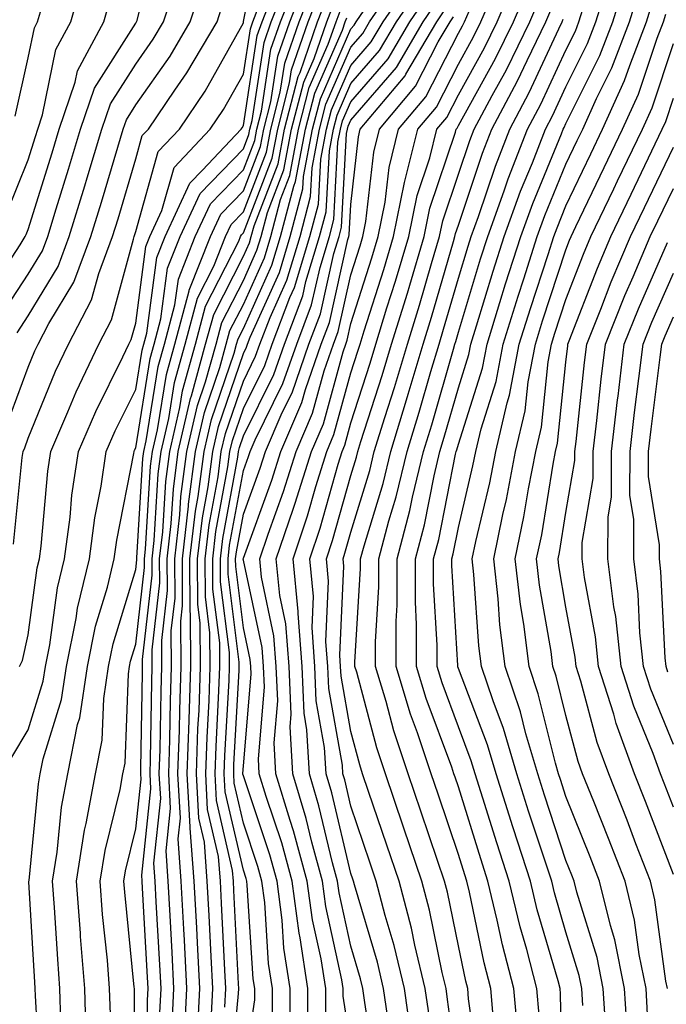
# Model space of a CAD drawing. Units: inches. Extents: x 1013363 to 1016003, y 7237178 to 7239818.
# Drawn here: x 1015517 to 1015577, y 7237980 to 7238072 of the extents above; entities that cross this region are included whole.
import ezdxf

# ---------------------------------------------------------------- set-up
doc = ezdxf.new("R2010")
doc.units = ezdxf.units.IN
doc.header["$MEASUREMENT"] = 0
doc.layers.add('Contour_10137237', color=7, linetype='Continuous', true_color=0xdf9de4)

msp = doc.modelspace()

# ---------------------------------------------------------------- linework, layer by layer
at = {"layer": 'Contour_10137237'}
for points in [[(1015515.472, 7238044.498, 3049), (1015518.05, 7238048.434, 3049), (1015519.368, 7238050.602, 3049), (1015519.857, 7238051.92, 3049), (1015520.648, 7238054.518, 3049), (1015521.78, 7238058.19, 3049), (1015522.903, 7238061.92, 3049), (1015524.222, 7238065.748, 3049), (1015528.05, 7238071.793, 3049), (1015528.128, 7238071.92, 3049), (1015528.167, 7238072.037, 3049), (1015530.091, 7238079.879, 3049)], [(1015517.22, 7238011.92, 3045), (1015517.513, 7238012.457, 3045), (1015518.05, 7238014.84, 3045), (1015518.88, 7238021.09, 3045), (1015519.085, 7238021.92, 3045), (1015519.241, 7238023.111, 3045), (1015519.876, 7238030.094, 3045), (1015520.15, 7238031.92, 3045), (1015521.741, 7238035.611, 3045), (1015522.503, 7238037.467, 3045), (1015524.603, 7238041.92, 3045), (1015525.784, 7238044.186, 3045), (1015527.825, 7238051.695, 3045), (1015527.913, 7238051.92, 3045), (1015527.943, 7238052.027, 3045), (1015528.05, 7238052.399, 3045), (1015530.13, 7238059.84, 3045), (1015532.103, 7238061.92, 3045), (1015534.505, 7238065.465, 3045), (1015538.05, 7238071.832, 3045), (1015538.06, 7238071.91, 3045), (1015538.069, 7238071.92, 3045), (1015538.079, 7238071.949, 3045), (1015539.72, 7238080.25, 3045)], [(1015536.331, 7237980.201, 3032), (1015536.419, 7237981.92, 3032), (1015536.321, 7237983.649, 3032), (1015536.019, 7237989.889, 3032), (1015535.911, 7237991.92, 3032), (1015535.735, 7237994.235, 3032), (1015534.73, 7237998.6, 3032), (1015534.554, 7238001.92, 3032), (1015534.671, 7238005.299, 3032), (1015534.857, 7238008.727, 3032), (1015534.964, 7238011.92, 3032), (1015534.944, 7238015.026, 3032), (1015534.525, 7238018.395, 3032), (1015534.505, 7238021.92, 3032), (1015534.866, 7238025.104, 3032), (1015535.696, 7238029.567, 3032), (1015535.999, 7238031.92, 3032), (1015536.38, 7238033.59, 3032), (1015538.05, 7238038.473, 3032), (1015539.193, 7238040.777, 3032), (1015539.593, 7238041.92, 3032), (1015540.53, 7238044.401, 3032), (1015542.103, 7238047.867, 3032), (1015543.323, 7238051.92, 3032), (1015544.31, 7238055.66, 3032), (1015544.456, 7238058.326, 3032), (1015545.13, 7238061.92, 3032), (1015545.735, 7238064.235, 3032), (1015548.05, 7238069.557, 3032), (1015549.153, 7238070.817, 3032), (1015549.788, 7238071.92, 3032), (1015553.157, 7238076.813, 3032)], [(1015515.999, 7238053.971, 3051), (1015518.05, 7238059.059, 3051), (1015518.724, 7238061.246, 3051), (1015518.929, 7238061.92, 3051), (1015519.388, 7238063.258, 3051), (1015520.628, 7238069.342, 3051), (1015521.995, 7238071.92, 3051), (1015523.353, 7238076.617, 3051)], [(1015521.087, 7237978.883, 3042), (1015520.999, 7237981.92, 3042), (1015520.784, 7237984.654, 3042), (1015520.501, 7237989.469, 3042), (1015520.316, 7237991.92, 3042), (1015520.745, 7237994.615, 3042), (1015521.155, 7237998.815, 3042), (1015521.732, 7238001.92, 3042), (1015522.64, 7238006.51, 3042), (1015522.835, 7238007.135, 3042), (1015523.558, 7238011.92, 3042), (1015524.31, 7238015.66, 3042), (1015525.423, 7238019.293, 3042), (1015526.048, 7238021.92, 3042), (1015526.292, 7238023.678, 3042), (1015527.864, 7238031.735, 3042), (1015527.894, 7238031.92, 3042), (1015527.943, 7238032.027, 3042), (1015528.05, 7238032.252, 3042), (1015529.388, 7238040.582, 3042), (1015529.749, 7238041.92, 3042), (1015530.384, 7238044.254, 3042), (1015530.999, 7238048.971, 3042), (1015532.171, 7238051.92, 3042), (1015534.036, 7238055.934, 3042), (1015538.05, 7238060.104, 3042), (1015538.558, 7238061.412, 3042), (1015538.655, 7238061.92, 3042), (1015538.86, 7238062.731, 3042), (1015539.984, 7238069.986, 3042), (1015540.648, 7238071.92, 3042), (1015542.337, 7238076.207, 3042)], [(1015523.441, 7237977.311, 3041), (1015523.314, 7237981.92, 3041), (1015522.913, 7237986.783, 3041), (1015522.894, 7237987.076, 3041), (1015522.523, 7237991.92, 3041), (1015523.284, 7237996.686, 3041), (1015523.431, 7237997.301, 3041), (1015524.29, 7238001.92, 3041), (1015524.915, 7238005.055, 3041), (1015525.062, 7238008.932, 3041), (1015525.511, 7238011.92, 3041), (1015525.941, 7238014.029, 3041), (1015528.05, 7238020.943, 3041), (1015528.148, 7238021.822, 3041), (1015528.148, 7238021.92, 3041), (1015528.157, 7238022.027, 3041), (1015528.714, 7238031.256, 3041), (1015528.802, 7238031.92, 3041), (1015529.026, 7238032.897, 3041), (1015530.14, 7238039.83, 3041), (1015530.716, 7238041.92, 3041), (1015531.693, 7238045.563, 3041), (1015532.015, 7238047.955, 3041), (1015533.577, 7238051.92, 3041), (1015534.993, 7238054.977, 3041), (1015538.05, 7238058.141, 3041), (1015539.105, 7238060.865, 3041), (1015539.3, 7238061.92, 3041), (1015539.739, 7238063.61, 3041), (1015540.618, 7238069.352, 3041), (1015541.507, 7238071.92, 3041), (1015543.353, 7238076.617, 3041)], [(1015525.687, 7237979.557, 3040), (1015525.618, 7237981.92, 3040), (1015525.403, 7237984.567, 3040), (1015524.964, 7237988.834, 3040), (1015524.73, 7237991.92, 3040), (1015525.189, 7237994.781, 3040), (1015526.585, 7238000.455, 3040), (1015526.859, 7238001.92, 3040), (1015527.054, 7238002.916, 3040), (1015527.366, 7238011.236, 3040), (1015527.474, 7238011.92, 3040), (1015527.571, 7238012.399, 3040), (1015528.05, 7238013.981, 3040), (1015528.86, 7238021.11, 3040), (1015528.851, 7238021.92, 3040), (1015528.958, 7238022.828, 3040), (1015529.427, 7238030.543, 3040), (1015529.603, 7238031.92, 3040), (1015530.062, 7238033.932, 3040), (1015530.892, 7238039.078, 3040), (1015531.673, 7238041.92, 3040), (1015533.011, 7238046.881, 3040), (1015533.021, 7238046.949, 3040), (1015534.984, 7238051.92, 3040), (1015535.95, 7238054.02, 3040), (1015538.05, 7238056.188, 3040), (1015539.651, 7238060.318, 3040), (1015539.944, 7238061.92, 3040), (1015540.609, 7238064.479, 3040), (1015541.263, 7238068.707, 3040), (1015542.366, 7238071.92, 3040), (1015543.968, 7238076.002, 3040)], [(1015536.829, 7237973.141, 3031), (1015537.601, 7237981.471, 3031), (1015537.62, 7237981.92, 3031), (1015537.601, 7237982.369, 3031), (1015537.171, 7237991.041, 3031), (1015537.122, 7237991.92, 3031), (1015537.044, 7237992.926, 3031), (1015535.55, 7237999.42, 3031), (1015535.423, 7238001.92, 3031), (1015535.511, 7238004.459, 3031), (1015535.784, 7238009.654, 3031), (1015535.862, 7238011.92, 3031), (1015535.853, 7238014.117, 3031), (1015535.228, 7238019.098, 3031), (1015535.208, 7238021.92, 3031), (1015535.501, 7238024.469, 3031), (1015536.614, 7238030.485, 3031), (1015536.8, 7238031.92, 3031), (1015537.034, 7238032.936, 3031), (1015538.05, 7238035.914, 3031), (1015540.042, 7238039.928, 3031), (1015540.726, 7238041.92, 3031), (1015542.376, 7238046.246, 3031), (1015542.796, 7238047.174, 3031), (1015544.232, 7238051.92, 3031), (1015545.032, 7238054.938, 3031), (1015545.247, 7238059.117, 3031), (1015545.784, 7238061.92, 3031), (1015546.243, 7238063.727, 3031), (1015548.05, 7238067.858, 3031), (1015549.935, 7238070.035, 3031), (1015551.038, 7238071.92, 3031), (1015553.89, 7238076.08, 3031)], [(1015551.614, 7237978.356, 3023), (1015551.097, 7237981.92, 3023), (1015550.511, 7237984.381, 3023), (1015548.382, 7237991.588, 3023), (1015548.294, 7237991.92, 3023), (1015548.235, 7237992.106, 3023), (1015548.05, 7237992.652, 3023), (1015546.282, 7238000.152, 3023), (1015545.745, 7238001.92, 3023), (1015545.609, 7238004.361, 3023), (1015544.837, 7238008.707, 3023), (1015544.71, 7238011.92, 3023), (1015544.437, 7238015.533, 3023), (1015544.564, 7238018.434, 3023), (1015544.222, 7238021.92, 3023), (1015545.189, 7238024.781, 3023), (1015546.859, 7238030.729, 3023), (1015547.23, 7238031.92, 3023), (1015547.474, 7238032.496, 3023), (1015548.05, 7238034.586, 3023), (1015549.837, 7238040.133, 3023), (1015550.374, 7238041.92, 3023), (1015551.409, 7238045.279, 3023), (1015552.2, 7238047.77, 3023), (1015553.45, 7238051.92, 3023), (1015554.222, 7238055.748, 3023), (1015555.394, 7238059.264, 3023), (1015556.058, 7238061.92, 3023), (1015556.966, 7238063.004, 3023), (1015558.05, 7238065.113, 3023), (1015560.472, 7238069.498, 3023), (1015561.653, 7238071.92, 3023), (1015563.568, 7238076.402, 3023)], [(1015563.597, 7237977.467, 3017), (1015563.216, 7237981.92, 3017), (1015562.142, 7237986.012, 3017), (1015561.663, 7237988.307, 3017), (1015560.794, 7237991.92, 3017), (1015560.13, 7237994, 3017), (1015558.05, 7238000.69, 3017), (1015557.737, 7238001.608, 3017), (1015557.63, 7238001.92, 3017), (1015557.425, 7238002.545, 3017), (1015555.062, 7238008.932, 3017), (1015554.163, 7238011.92, 3017), (1015554.163, 7238015.807, 3017), (1015554.046, 7238017.916, 3017), (1015554.046, 7238021.92, 3017), (1015554.886, 7238025.084, 3017), (1015555.784, 7238029.654, 3017), (1015556.321, 7238031.92, 3017), (1015556.732, 7238033.238, 3017), (1015558.05, 7238037.848, 3017), (1015559.026, 7238040.943, 3017), (1015559.212, 7238041.92, 3017), (1015559.739, 7238043.61, 3017), (1015561.282, 7238048.688, 3017), (1015562.308, 7238051.92, 3017), (1015563.831, 7238056.139, 3017), (1015564.925, 7238058.795, 3017), (1015566.136, 7238061.92, 3017), (1015566.8, 7238063.17, 3017), (1015568.05, 7238065.865, 3017), (1015570.062, 7238069.908, 3017), (1015570.833, 7238071.92, 3017), (1015572.093, 7238075.963, 3017)], [(1015565.569, 7237979.44, 3016), (1015565.355, 7237981.92, 3016), (1015564.407, 7237985.563, 3016), (1015563.792, 7237987.662, 3016), (1015562.767, 7237991.92, 3016), (1015561.624, 7237995.494, 3016), (1015560.335, 7237999.635, 3016), (1015559.612, 7238001.92, 3016), (1015559.251, 7238003.121, 3016), (1015558.05, 7238006.295, 3016), (1015556.526, 7238010.397, 3016), (1015556.068, 7238011.92, 3016), (1015556.077, 7238013.893, 3016), (1015555.745, 7238019.615, 3016), (1015555.745, 7238021.92, 3016), (1015556.234, 7238023.736, 3016), (1015557.786, 7238031.656, 3016), (1015557.845, 7238031.92, 3016), (1015557.894, 7238032.076, 3016), (1015558.05, 7238032.613, 3016), (1015560.286, 7238039.684, 3016), (1015560.716, 7238041.92, 3016), (1015561.917, 7238045.787, 3016), (1015562.444, 7238047.526, 3016), (1015563.851, 7238051.92, 3016), (1015564.964, 7238055.006, 3016), (1015567.63, 7238061.5, 3016), (1015567.796, 7238061.92, 3016), (1015567.884, 7238062.086, 3016), (1015568.05, 7238062.457, 3016), (1015571.194, 7238068.776, 3016), (1015572.405, 7238071.92, 3016), (1015573.743, 7238076.227, 3016)], [(1015515.921, 7238034.049, 3047), (1015518.05, 7238039.772, 3047), (1015518.675, 7238041.295, 3047), (1015518.968, 7238041.92, 3047), (1015519.974, 7238043.844, 3047), (1015522.288, 7238047.682, 3047), (1015523.88, 7238051.92, 3047), (1015524.857, 7238055.113, 3047), (1015526.37, 7238060.24, 3047), (1015526.878, 7238061.92, 3047), (1015527.181, 7238062.789, 3047), (1015528.05, 7238064.176, 3047), (1015531.243, 7238068.727, 3047), (1015533.109, 7238071.92, 3047), (1015534.329, 7238075.641, 3047)], [(1015517.015, 7238042.955, 3048), (1015518.05, 7238044.547, 3048), (1015520.823, 7238049.147, 3048), (1015521.868, 7238051.92, 3048), (1015523.314, 7238056.656, 3048), (1015523.528, 7238057.399, 3048), (1015524.886, 7238061.92, 3048), (1015525.696, 7238064.274, 3048), (1015528.05, 7238067.985, 3048), (1015529.671, 7238070.299, 3048), (1015530.618, 7238071.92, 3048), (1015531.859, 7238075.729, 3048)], [(1015527.894, 7237972.076, 3039), (1015527.923, 7237981.793, 3039), (1015527.923, 7237981.92, 3039), (1015527.913, 7237982.057, 3039), (1015527.015, 7237990.885, 3039), (1015526.937, 7237991.92, 3039), (1015527.083, 7237992.887, 3039), (1015528.05, 7237996.783, 3039), (1015528.538, 7238001.432, 3039), (1015528.509, 7238001.92, 3039), (1015528.528, 7238002.399, 3039), (1015528.665, 7238011.305, 3039), (1015528.685, 7238011.92, 3039), (1015528.675, 7238012.545, 3039), (1015529.573, 7238020.397, 3039), (1015529.564, 7238021.92, 3039), (1015529.759, 7238023.629, 3039), (1015530.13, 7238029.84, 3039), (1015530.403, 7238031.92, 3039), (1015531.107, 7238034.977, 3039), (1015531.644, 7238038.326, 3039), (1015532.63, 7238041.92, 3039), (1015533.782, 7238046.188, 3039), (1015535.306, 7238049.176, 3039), (1015536.39, 7238051.92, 3039), (1015536.917, 7238053.053, 3039), (1015538.05, 7238054.235, 3039), (1015540.189, 7238059.781, 3039), (1015540.599, 7238061.92, 3039), (1015541.487, 7238065.358, 3039), (1015541.907, 7238068.063, 3039), (1015543.226, 7238071.92, 3039), (1015544.593, 7238075.377, 3039)], [(1015538.05, 7237973.893, 3030), (1015539.105, 7237980.865, 3030), (1015539.114, 7237981.92, 3030), (1015538.968, 7237982.838, 3030), (1015538.421, 7237991.549, 3030), (1015538.372, 7237991.92, 3030), (1015538.304, 7237992.174, 3030), (1015538.05, 7237992.936, 3030), (1015536.37, 7238000.24, 3030), (1015536.282, 7238001.92, 3030), (1015536.341, 7238003.629, 3030), (1015536.722, 7238010.592, 3030), (1015536.761, 7238011.92, 3030), (1015536.761, 7238013.209, 3030), (1015535.931, 7238019.801, 3030), (1015535.921, 7238021.92, 3030), (1015536.136, 7238023.834, 3030), (1015537.532, 7238031.402, 3030), (1015537.601, 7238031.92, 3030), (1015537.679, 7238032.291, 3030), (1015538.05, 7238033.365, 3030), (1015540.892, 7238039.078, 3030), (1015541.868, 7238041.92, 3030), (1015543.577, 7238046.393, 3030), (1015543.87, 7238047.74, 3030), (1015545.14, 7238051.92, 3030), (1015545.745, 7238054.225, 3030), (1015546.048, 7238059.918, 3030), (1015546.429, 7238061.92, 3030), (1015546.761, 7238063.209, 3030), (1015548.05, 7238066.158, 3030), (1015550.726, 7238069.244, 3030), (1015552.288, 7238071.92, 3030), (1015554.632, 7238075.338, 3030)], [(1015550.335, 7237974.205, 3024), (1015549.349, 7237980.621, 3024), (1015549.163, 7237981.92, 3024), (1015548.948, 7237982.818, 3024), (1015548.05, 7237985.865, 3024), (1015546.956, 7237990.826, 3024), (1015546.81, 7237991.92, 3024), (1015546.341, 7237993.629, 3024), (1015545.081, 7237998.951, 3024), (1015544.193, 7238001.92, 3024), (1015543.968, 7238006.002, 3024), (1015543.694, 7238007.565, 3024), (1015543.509, 7238011.92, 3024), (1015543.138, 7238016.832, 3024), (1015543.148, 7238017.018, 3024), (1015542.669, 7238021.92, 3024), (1015544.026, 7238025.943, 3024), (1015544.798, 7238028.668, 3024), (1015545.804, 7238031.92, 3024), (1015546.478, 7238033.492, 3024), (1015548.05, 7238039.235, 3024), (1015548.704, 7238041.266, 3024), (1015548.9, 7238041.92, 3024), (1015549.28, 7238043.151, 3024), (1015551.107, 7238048.863, 3024), (1015552.025, 7238051.92, 3024), (1015553.03, 7238056.94, 3024), (1015554.28, 7238061.92, 3024), (1015555.999, 7238063.971, 3024), (1015558.05, 7238067.975, 3024), (1015559.456, 7238070.514, 3024), (1015560.13, 7238071.92, 3024), (1015561.702, 7238075.572, 3024)], [(1015553.665, 7237977.535, 3022), (1015553.03, 7237981.92, 3022), (1015552.073, 7237985.943, 3022), (1015551.253, 7237988.717, 3022), (1015550.413, 7237991.92, 3022), (1015549.818, 7237993.688, 3022), (1015548.05, 7237998.893, 3022), (1015547.474, 7238001.344, 3022), (1015547.298, 7238001.92, 3022), (1015547.259, 7238002.711, 3022), (1015545.989, 7238009.86, 3022), (1015545.901, 7238011.92, 3022), (1015545.726, 7238014.244, 3022), (1015545.97, 7238019.84, 3022), (1015545.775, 7238021.92, 3022), (1015546.341, 7238023.629, 3022), (1015548.05, 7238029.674, 3022), (1015548.577, 7238031.393, 3022), (1015548.694, 7238031.92, 3022), (1015548.987, 7238032.858, 3022), (1015550.97, 7238039, 3022), (1015551.839, 7238041.92, 3022), (1015553.304, 7238046.666, 3022), (1015553.519, 7238047.389, 3022), (1015554.876, 7238051.92, 3022), (1015555.403, 7238054.567, 3022), (1015557.776, 7238061.647, 3022), (1015557.845, 7238061.92, 3022), (1015557.943, 7238062.027, 3022), (1015558.05, 7238062.252, 3022), (1015561.487, 7238068.483, 3022), (1015563.167, 7238071.92, 3022), (1015564.632, 7238075.338, 3022)], [(1015567.737, 7237972.233, 3015), (1015567.552, 7237981.422, 3015), (1015567.503, 7237981.92, 3015), (1015567.318, 7237982.652, 3015), (1015565.384, 7237989.254, 3015), (1015564.739, 7237991.92, 3015), (1015563.167, 7237996.803, 3015), (1015563.109, 7237996.979, 3015), (1015561.546, 7238001.92, 3015), (1015560.755, 7238004.625, 3015), (1015558.05, 7238011.725, 3015), (1015558.001, 7238011.871, 3015), (1015557.982, 7238011.92, 3015), (1015557.982, 7238011.988, 3015), (1015557.444, 7238021.315, 3015), (1015557.444, 7238021.92, 3015), (1015557.571, 7238022.399, 3015), (1015558.05, 7238024.83, 3015), (1015559.398, 7238030.572, 3015), (1015559.661, 7238031.92, 3015), (1015560.159, 7238034.029, 3015), (1015561.546, 7238038.424, 3015), (1015562.21, 7238041.92, 3015), (1015563.597, 7238046.373, 3015), (1015564.134, 7238048.004, 3015), (1015565.384, 7238051.92, 3015), (1015566.087, 7238053.883, 3015), (1015568.05, 7238058.649, 3015), (1015569.105, 7238060.865, 3015), (1015569.612, 7238061.92, 3015), (1015570.901, 7238064.772, 3015), (1015572.327, 7238067.643, 3015), (1015573.968, 7238071.92, 3015), (1015574.935, 7238075.035, 3015)], [(1015513.939, 7238046.031, 3050), (1015517.298, 7238051.168, 3050), (1015517.776, 7238051.92, 3050), (1015517.864, 7238052.106, 3050), (1015518.05, 7238052.584, 3050), (1015520.257, 7238059.713, 3050), (1015520.911, 7238061.92, 3050), (1015522.415, 7238066.285, 3050), (1015522.63, 7238067.34, 3050), (1015525.071, 7238071.92, 3050), (1015525.735, 7238074.235, 3050)], [(1015519.183, 7237973.053, 3043), (1015518.714, 7237981.256, 3043), (1015518.694, 7237981.92, 3043), (1015518.646, 7237982.516, 3043), (1015518.109, 7237991.861, 3043), (1015518.109, 7237991.92, 3043), (1015518.118, 7237991.988, 3043), (1015518.987, 7238000.983, 3043), (1015519.163, 7238001.92, 3043), (1015519.437, 7238003.307, 3043), (1015521.136, 7238008.834, 3043), (1015521.605, 7238011.92, 3043), (1015522.503, 7238016.373, 3043), (1015522.63, 7238017.34, 3043), (1015523.734, 7238021.92, 3043), (1015524.241, 7238025.729, 3043), (1015524.827, 7238028.697, 3043), (1015525.306, 7238031.92, 3043), (1015526.136, 7238033.834, 3043), (1015528.05, 7238037.701, 3043), (1015528.636, 7238041.334, 3043), (1015528.792, 7238041.92, 3043), (1015529.066, 7238042.936, 3043), (1015529.993, 7238049.977, 3043), (1015530.765, 7238051.92, 3043), (1015533.069, 7238056.901, 3043), (1015534.241, 7238058.111, 3043), (1015537.845, 7238061.92, 3043), (1015537.933, 7238062.037, 3043), (1015538.05, 7238062.252, 3043), (1015539.339, 7238070.631, 3043), (1015539.788, 7238071.92, 3043), (1015540.911, 7238074.781, 3043)], [(1015529.124, 7237972.994, 3038), (1015529.134, 7237980.836, 3038), (1015529.193, 7237981.92, 3038), (1015529.134, 7237983.004, 3038), (1015528.685, 7237991.285, 3038), (1015528.646, 7237991.92, 3038), (1015528.607, 7237992.477, 3038), (1015529.446, 7238000.524, 3038), (1015529.378, 7238001.92, 3038), (1015529.417, 7238003.287, 3038), (1015529.525, 7238010.445, 3038), (1015529.583, 7238011.92, 3038), (1015529.573, 7238013.443, 3038), (1015530.276, 7238019.693, 3038), (1015530.267, 7238021.92, 3038), (1015530.56, 7238024.43, 3038), (1015530.833, 7238029.137, 3038), (1015531.204, 7238031.92, 3038), (1015532.142, 7238036.012, 3038), (1015532.396, 7238037.574, 3038), (1015533.587, 7238041.92, 3038), (1015534.534, 7238045.436, 3038), (1015537.63, 7238051.5, 3038), (1015537.796, 7238051.92, 3038), (1015537.874, 7238052.096, 3038), (1015538.05, 7238052.272, 3038), (1015540.735, 7238059.235, 3038), (1015541.243, 7238061.92, 3038), (1015542.357, 7238066.227, 3038), (1015542.542, 7238067.428, 3038), (1015544.085, 7238071.92, 3038), (1015545.208, 7238074.762, 3038)], [(1015530.286, 7237979.684, 3037), (1015530.394, 7237981.92, 3037), (1015530.276, 7237984.147, 3037), (1015529.954, 7237990.016, 3037), (1015529.857, 7237991.92, 3037), (1015529.73, 7237993.6, 3037), (1015530.364, 7237999.606, 3037), (1015530.237, 7238001.92, 3037), (1015530.316, 7238004.186, 3037), (1015530.394, 7238009.576, 3037), (1015530.482, 7238011.92, 3037), (1015530.462, 7238014.332, 3037), (1015530.989, 7238018.981, 3037), (1015530.97, 7238021.92, 3037), (1015531.351, 7238025.221, 3037), (1015531.546, 7238028.424, 3037), (1015531.995, 7238031.92, 3037), (1015533.128, 7238036.842, 3037), (1015533.216, 7238037.086, 3037), (1015534.544, 7238041.92, 3037), (1015535.296, 7238044.674, 3037), (1015538.05, 7238050.084, 3037), (1015538.616, 7238051.354, 3037), (1015538.792, 7238051.92, 3037), (1015539.056, 7238052.926, 3037), (1015541.282, 7238058.688, 3037), (1015541.888, 7238061.92, 3037), (1015543.157, 7238066.813, 3037), (1015543.323, 7238067.193, 3037), (1015544.954, 7238071.92, 3037), (1015545.823, 7238074.147, 3037)], [(1015540.755, 7237979.215, 3029), (1015540.755, 7237981.92, 3029), (1015540.394, 7237984.264, 3029), (1015540.042, 7237989.928, 3029), (1015539.778, 7237991.92, 3029), (1015539.407, 7237993.277, 3029), (1015538.05, 7237997.33, 3029), (1015537.191, 7238001.061, 3029), (1015537.151, 7238001.92, 3029), (1015537.181, 7238002.789, 3029), (1015537.65, 7238011.52, 3029), (1015537.659, 7238011.92, 3029), (1015537.659, 7238012.311, 3029), (1015536.634, 7238020.504, 3029), (1015536.624, 7238021.92, 3029), (1015536.771, 7238023.199, 3029), (1015538.05, 7238030.143, 3029), (1015538.528, 7238031.442, 3029), (1015538.675, 7238031.92, 3029), (1015539.144, 7238033.014, 3029), (1015541.732, 7238038.238, 3029), (1015543.011, 7238041.92, 3029), (1015544.398, 7238045.572, 3029), (1015545.179, 7238049.049, 3029), (1015546.048, 7238051.92, 3029), (1015546.468, 7238053.502, 3029), (1015546.849, 7238060.719, 3029), (1015547.073, 7238061.92, 3029), (1015547.278, 7238062.692, 3029), (1015548.05, 7238064.469, 3029), (1015551.507, 7238068.463, 3029), (1015553.528, 7238071.92, 3029), (1015555.374, 7238074.596, 3029)], [(1015555.355, 7237979.225, 3021), (1015554.964, 7237981.92, 3021), (1015553.997, 7237985.973, 3021), (1015553.675, 7237987.545, 3021), (1015552.532, 7237991.92, 3021), (1015551.4, 7237995.27, 3021), (1015549.7, 7238000.27, 3021), (1015549.144, 7238001.92, 3021), (1015548.87, 7238002.74, 3021), (1015548.05, 7238005.846, 3021), (1015547.132, 7238011.002, 3021), (1015547.093, 7238011.92, 3021), (1015547.015, 7238012.955, 3021), (1015547.386, 7238021.256, 3021), (1015547.318, 7238021.92, 3021), (1015547.503, 7238022.467, 3021), (1015548.05, 7238024.401, 3021), (1015549.808, 7238030.162, 3021), (1015550.228, 7238031.92, 3021), (1015551.204, 7238035.074, 3021), (1015552.103, 7238037.867, 3021), (1015553.314, 7238041.92, 3021), (1015554.427, 7238045.543, 3021), (1015555.55, 7238049.42, 3021), (1015556.302, 7238051.92, 3021), (1015556.595, 7238053.375, 3021), (1015558.05, 7238057.731, 3021), (1015559.105, 7238060.865, 3021), (1015559.515, 7238061.92, 3021), (1015561.175, 7238065.045, 3021), (1015562.513, 7238067.457, 3021), (1015564.681, 7238071.92, 3021), (1015565.687, 7238074.283, 3021)], [(1015516.517, 7238003.453, 3044), (1015518.05, 7238006.012, 3044), (1015519.437, 7238010.533, 3044), (1015519.651, 7238011.92, 3044), (1015520.052, 7238013.922, 3044), (1015520.755, 7238019.215, 3044), (1015521.409, 7238021.92, 3044), (1015521.937, 7238025.807, 3044), (1015522.112, 7238027.858, 3044), (1015522.728, 7238031.92, 3044), (1015524.339, 7238035.631, 3044), (1015526.849, 7238040.719, 3044), (1015527.415, 7238041.92, 3044), (1015527.63, 7238042.34, 3044), (1015528.05, 7238043.873, 3044), (1015528.987, 7238050.983, 3044), (1015529.359, 7238051.92, 3044), (1015530.482, 7238054.352, 3044), (1015531.605, 7238058.365, 3044), (1015534.974, 7238061.92, 3044), (1015536.214, 7238063.756, 3044), (1015538.05, 7238067.047, 3044), (1015538.704, 7238071.266, 3044), (1015538.929, 7238071.92, 3044), (1015539.495, 7238073.365, 3044)], [(1015516.683, 7238023.287, 3046), (1015517.484, 7238031.354, 3046), (1015517.581, 7238031.92, 3046), (1015517.718, 7238032.252, 3046), (1015518.05, 7238033.16, 3046), (1015520.589, 7238039.381, 3046), (1015521.78, 7238041.92, 3046), (1015523.939, 7238046.031, 3046), (1015524.603, 7238048.473, 3046), (1015525.892, 7238051.92, 3046), (1015526.4, 7238053.57, 3046), (1015528.05, 7238059.156, 3046), (1015528.655, 7238061.315, 3046), (1015529.222, 7238061.92, 3046), (1015531.693, 7238065.563, 3046), (1015532.806, 7238067.164, 3046), (1015535.609, 7238071.92, 3046), (1015536.204, 7238073.766, 3046)], [(1015516.839, 7238063.131, 3052), (1015518.05, 7238068.551, 3052), (1015518.616, 7238071.354, 3052), (1015518.919, 7238071.92, 3052), (1015519.271, 7238073.141, 3052)], [(1015531.429, 7237978.541, 3036), (1015531.595, 7237981.92, 3036), (1015531.419, 7237985.289, 3036), (1015531.234, 7237988.736, 3036), (1015531.068, 7237991.92, 3036), (1015530.862, 7237994.733, 3036), (1015531.273, 7237998.697, 3036), (1015531.107, 7238001.92, 3036), (1015531.214, 7238005.084, 3036), (1015531.263, 7238008.707, 3036), (1015531.38, 7238011.92, 3036), (1015531.351, 7238015.221, 3036), (1015531.702, 7238018.268, 3036), (1015531.683, 7238021.92, 3036), (1015532.151, 7238026.022, 3036), (1015532.249, 7238027.721, 3036), (1015532.796, 7238031.92, 3036), (1015533.782, 7238036.188, 3036), (1015534.544, 7238038.414, 3036), (1015535.511, 7238041.92, 3036), (1015536.048, 7238043.922, 3036), (1015538.05, 7238047.848, 3036), (1015539.319, 7238050.651, 3036), (1015539.7, 7238051.92, 3036), (1015540.286, 7238054.156, 3036), (1015541.829, 7238058.141, 3036), (1015542.542, 7238061.92, 3036), (1015543.675, 7238066.295, 3036), (1015544.642, 7238068.512, 3036), (1015545.814, 7238071.92, 3036), (1015546.439, 7238073.531, 3036)], [(1015535.062, 7237978.932, 3033), (1015535.208, 7237981.92, 3033), (1015535.052, 7237984.918, 3033), (1015534.866, 7237988.736, 3033), (1015534.7, 7237991.92, 3033), (1015534.427, 7237995.543, 3033), (1015533.909, 7237997.779, 3033), (1015533.694, 7238001.92, 3033), (1015533.831, 7238006.139, 3033), (1015533.929, 7238007.799, 3033), (1015534.075, 7238011.92, 3033), (1015534.046, 7238015.924, 3033), (1015533.821, 7238017.692, 3033), (1015533.802, 7238021.92, 3033), (1015534.241, 7238025.729, 3033), (1015534.769, 7238028.639, 3033), (1015535.198, 7238031.92, 3033), (1015535.735, 7238034.235, 3033), (1015538.05, 7238041.031, 3033), (1015538.343, 7238041.627, 3033), (1015538.45, 7238041.92, 3033), (1015538.694, 7238042.565, 3033), (1015541.4, 7238048.57, 3033), (1015542.415, 7238051.92, 3033), (1015543.597, 7238056.373, 3033), (1015543.655, 7238057.526, 3033), (1015544.485, 7238061.92, 3033), (1015545.218, 7238064.752, 3033), (1015548.05, 7238071.246, 3033), (1015548.362, 7238071.608, 3033), (1015548.548, 7238071.92, 3033), (1015549.632, 7238073.502, 3033)], [(1015542.405, 7237977.565, 3028), (1015542.405, 7237981.92, 3028), (1015541.819, 7237985.69, 3028), (1015541.663, 7237988.307, 3028), (1015541.185, 7237991.92, 3028), (1015540.511, 7237994.381, 3028), (1015538.05, 7238001.725, 3028), (1015538.011, 7238001.881, 3028), (1015538.011, 7238001.92, 3028), (1015538.011, 7238001.959, 3028), (1015538.05, 7238002.652, 3028), (1015538.763, 7238011.207, 3028), (1015538.734, 7238011.92, 3028), (1015538.685, 7238012.555, 3028), (1015538.05, 7238015.504, 3028), (1015537.337, 7238021.207, 3028), (1015537.327, 7238021.92, 3028), (1015537.405, 7238022.565, 3028), (1015538.05, 7238026.07, 3028), (1015539.612, 7238030.358, 3028), (1015540.101, 7238031.92, 3028), (1015541.663, 7238035.533, 3028), (1015542.581, 7238037.389, 3028), (1015544.153, 7238041.92, 3028), (1015545.228, 7238044.742, 3028), (1015546.478, 7238050.348, 3028), (1015546.956, 7238051.92, 3028), (1015547.181, 7238052.789, 3028), (1015547.65, 7238061.52, 3028), (1015547.728, 7238061.92, 3028), (1015547.786, 7238062.184, 3028), (1015548.05, 7238062.77, 3028), (1015552.298, 7238067.672, 3028), (1015554.778, 7238071.92, 3028), (1015556.107, 7238073.863, 3028)], [(1015544.056, 7237977.926, 3027), (1015544.056, 7237981.92, 3027), (1015543.323, 7237986.647, 3027), (1015543.226, 7237987.096, 3027), (1015542.591, 7237991.92, 3027), (1015541.624, 7237995.494, 3027), (1015540.169, 7237999.801, 3027), (1015539.534, 7238001.92, 3027), (1015539.456, 7238003.326, 3027), (1015540.003, 7238009.967, 3027), (1015539.925, 7238011.92, 3027), (1015539.798, 7238013.668, 3027), (1015538.05, 7238021.803, 3027), (1015538.04, 7238021.91, 3027), (1015538.04, 7238021.93, 3027), (1015538.05, 7238021.998, 3027), (1015540.706, 7238029.264, 3027), (1015541.526, 7238031.92, 3027), (1015543.499, 7238036.471, 3027), (1015543.831, 7238037.701, 3027), (1015545.286, 7238041.92, 3027), (1015546.048, 7238043.922, 3027), (1015547.776, 7238051.647, 3027), (1015547.855, 7238051.92, 3027), (1015547.894, 7238052.076, 3027), (1015548.05, 7238054.908, 3027), (1015548.753, 7238061.217, 3027), (1015548.929, 7238061.92, 3027), (1015553.089, 7238066.881, 3027), (1015553.167, 7238067.037, 3027), (1015556.028, 7238071.92, 3027), (1015556.849, 7238073.121, 3027)], [(1015558.05, 7237973.395, 3020), (1015557.044, 7237980.914, 3020), (1015556.898, 7237981.92, 3020), (1015556.536, 7237983.434, 3020), (1015555.355, 7237989.225, 3020), (1015554.642, 7237991.92, 3020), (1015552.982, 7237996.852, 3020), (1015552.913, 7237997.057, 3020), (1015551.263, 7238001.92, 3020), (1015550.462, 7238004.332, 3020), (1015548.597, 7238011.373, 3020), (1015548.431, 7238011.92, 3020), (1015548.431, 7238012.301, 3020), (1015548.948, 7238021.022, 3020), (1015548.948, 7238021.92, 3020), (1015549.271, 7238023.141, 3020), (1015551.038, 7238028.932, 3020), (1015551.751, 7238031.92, 3020), (1015553.235, 7238036.735, 3020), (1015553.392, 7238037.262, 3020), (1015554.778, 7238041.92, 3020), (1015555.55, 7238044.42, 3020), (1015557.591, 7238051.461, 3020), (1015557.728, 7238051.92, 3020), (1015557.776, 7238052.193, 3020), (1015558.05, 7238052.994, 3020), (1015560.296, 7238059.674, 3020), (1015561.165, 7238061.92, 3020), (1015563.558, 7238066.412, 3020), (1015564.437, 7238068.307, 3020), (1015566.194, 7238071.92, 3020), (1015566.751, 7238073.219, 3020)], [(1015561.351, 7237978.619, 3018), (1015561.068, 7237981.92, 3018), (1015560.443, 7237984.313, 3018), (1015559.066, 7237990.904, 3018), (1015558.821, 7237991.92, 3018), (1015558.636, 7237992.506, 3018), (1015558.05, 7237994.391, 3018), (1015556.155, 7238000.026, 3018), (1015555.511, 7238001.92, 3018), (1015554.232, 7238005.738, 3018), (1015553.597, 7238007.467, 3018), (1015552.249, 7238011.92, 3018), (1015552.259, 7238016.129, 3018), (1015552.347, 7238017.623, 3018), (1015552.347, 7238021.92, 3018), (1015553.538, 7238026.432, 3018), (1015553.782, 7238027.652, 3018), (1015554.798, 7238031.92, 3018), (1015555.569, 7238034.401, 3018), (1015557.581, 7238041.451, 3018), (1015557.728, 7238041.92, 3018), (1015557.806, 7238042.164, 3018), (1015558.05, 7238043.033, 3018), (1015560.11, 7238049.86, 3018), (1015560.775, 7238051.92, 3018), (1015562.308, 7238056.178, 3018), (1015562.679, 7238057.291, 3018), (1015564.485, 7238061.92, 3018), (1015565.716, 7238064.254, 3018), (1015568.05, 7238069.274, 3018), (1015568.929, 7238071.041, 3018), (1015569.261, 7238071.92, 3018), (1015569.808, 7238073.678, 3018)], [(1015569.632, 7237980.338, 3014), (1015569.534, 7237981.92, 3014), (1015569.28, 7237983.151, 3014), (1015568.05, 7237987.174, 3014), (1015566.976, 7237990.846, 3014), (1015566.722, 7237991.92, 3014), (1015566.087, 7237993.883, 3014), (1015564.583, 7237998.453, 3014), (1015563.489, 7238001.92, 3014), (1015562.249, 7238006.119, 3014), (1015561.273, 7238008.697, 3014), (1015560.189, 7238011.92, 3014), (1015559.944, 7238013.815, 3014), (1015559.495, 7238020.475, 3014), (1015559.339, 7238021.92, 3014), (1015559.671, 7238023.541, 3014), (1015560.96, 7238029.01, 3014), (1015561.517, 7238031.92, 3014), (1015562.581, 7238036.451, 3014), (1015562.806, 7238037.164, 3014), (1015563.714, 7238041.92, 3014), (1015564.739, 7238045.231, 3014), (1015566.39, 7238050.26, 3014), (1015566.917, 7238051.92, 3014), (1015567.22, 7238052.75, 3014), (1015568.05, 7238054.772, 3014), (1015570.355, 7238059.615, 3014), (1015571.458, 7238061.92, 3014), (1015573.509, 7238066.461, 3014), (1015573.978, 7238067.848, 3014), (1015575.54, 7238071.92, 3014), (1015576.136, 7238073.834, 3014)], [(1015532.581, 7237977.389, 3035), (1015532.806, 7237981.92, 3035), (1015532.571, 7237986.442, 3035), (1015532.513, 7237987.457, 3035), (1015532.278, 7237991.92, 3035), (1015531.985, 7237995.856, 3035), (1015532.191, 7237997.779, 3035), (1015531.966, 7238001.92, 3035), (1015532.103, 7238005.973, 3035), (1015532.132, 7238007.838, 3035), (1015532.278, 7238011.92, 3035), (1015532.249, 7238016.119, 3035), (1015532.405, 7238017.565, 3035), (1015532.386, 7238021.92, 3035), (1015532.952, 7238026.822, 3035), (1015532.962, 7238027.008, 3035), (1015533.597, 7238031.92, 3035), (1015534.427, 7238035.543, 3035), (1015535.862, 7238039.733, 3035), (1015536.468, 7238041.92, 3035), (1015536.8, 7238043.17, 3035), (1015538.05, 7238045.611, 3035), (1015540.013, 7238049.957, 3035), (1015540.609, 7238051.92, 3035), (1015541.517, 7238055.387, 3035), (1015542.376, 7238057.594, 3035), (1015543.187, 7238061.92, 3035), (1015544.183, 7238065.787, 3035), (1015545.95, 7238069.82, 3035), (1015546.673, 7238071.92, 3035), (1015547.064, 7238072.906, 3035)], [(1015533.802, 7237977.672, 3034), (1015534.007, 7237981.92, 3034), (1015533.782, 7237986.188, 3034), (1015533.714, 7237987.584, 3034), (1015533.489, 7237991.92, 3034), (1015533.118, 7237996.852, 3034), (1015533.099, 7237996.969, 3034), (1015532.825, 7238001.92, 3034), (1015533.001, 7238006.871, 3034), (1015533.001, 7238006.969, 3034), (1015533.177, 7238011.92, 3034), (1015533.138, 7238016.832, 3034), (1015533.118, 7238016.988, 3034), (1015533.089, 7238021.92, 3034), (1015533.607, 7238026.363, 3034), (1015533.851, 7238027.721, 3034), (1015534.398, 7238031.92, 3034), (1015535.081, 7238034.889, 3034), (1015537.191, 7238041.061, 3034), (1015537.425, 7238041.92, 3034), (1015537.562, 7238042.408, 3034), (1015538.05, 7238043.375, 3034), (1015540.706, 7238049.264, 3034), (1015541.507, 7238051.92, 3034), (1015542.747, 7238056.617, 3034), (1015542.913, 7238057.057, 3034), (1015543.831, 7238061.92, 3034), (1015544.7, 7238065.27, 3034), (1015547.259, 7238071.129, 3034), (1015547.532, 7238071.92, 3034), (1015547.679, 7238072.291, 3034)], [(1015545.706, 7237979.576, 3026), (1015545.706, 7237981.92, 3026), (1015545.276, 7237984.693, 3026), (1015544.466, 7237988.336, 3026), (1015543.997, 7237991.92, 3026), (1015542.728, 7237996.598, 3026), (1015542.396, 7237997.574, 3026), (1015541.087, 7238001.92, 3026), (1015540.931, 7238004.801, 3026), (1015541.253, 7238008.717, 3026), (1015541.116, 7238011.92, 3026), (1015540.901, 7238014.772, 3026), (1015539.739, 7238020.231, 3026), (1015539.573, 7238021.92, 3026), (1015540.345, 7238024.215, 3026), (1015541.79, 7238028.18, 3026), (1015542.952, 7238031.92, 3026), (1015544.495, 7238035.475, 3026), (1015545.569, 7238039.44, 3026), (1015546.429, 7238041.92, 3026), (1015546.878, 7238043.092, 3026), (1015548.05, 7238048.356, 3026), (1015548.919, 7238051.051, 3026), (1015549.173, 7238051.92, 3026), (1015549.456, 7238053.326, 3026), (1015550.179, 7238059.791, 3026), (1015550.716, 7238061.92, 3026), (1015554.056, 7238065.914, 3026), (1015556.175, 7238070.045, 3026), (1015557.269, 7238071.92, 3026), (1015557.591, 7238072.379, 3026)], [(1015548.05, 7237976.627, 3025), (1015547.347, 7237981.217, 3025), (1015547.347, 7237981.92, 3025), (1015547.22, 7237982.75, 3025), (1015545.706, 7237989.576, 3025), (1015545.403, 7237991.92, 3025), (1015544.407, 7237995.563, 3025), (1015543.89, 7237997.76, 3025), (1015542.64, 7238001.92, 3025), (1015542.405, 7238006.276, 3025), (1015542.503, 7238007.467, 3025), (1015542.318, 7238011.92, 3025), (1015542.015, 7238015.885, 3025), (1015541.448, 7238018.522, 3025), (1015541.116, 7238021.92, 3025), (1015542.679, 7238026.549, 3025), (1015542.874, 7238027.096, 3025), (1015544.378, 7238031.92, 3025), (1015545.491, 7238034.479, 3025), (1015547.318, 7238041.188, 3025), (1015547.571, 7238041.92, 3025), (1015547.698, 7238042.272, 3025), (1015548.05, 7238043.824, 3025), (1015550.013, 7238049.957, 3025), (1015550.599, 7238051.92, 3025), (1015551.243, 7238055.113, 3025), (1015551.605, 7238058.365, 3025), (1015552.493, 7238061.92, 3025), (1015555.032, 7238064.938, 3025), (1015558.05, 7238070.846, 3025), (1015558.431, 7238071.539, 3025), (1015558.616, 7238071.92, 3025), (1015559.046, 7238072.916, 3025)], [(1015560.003, 7237973.873, 3019), (1015558.997, 7237980.973, 3019), (1015558.919, 7237981.92, 3019), (1015558.734, 7237982.604, 3019), (1015558.05, 7237985.914, 3019), (1015557.025, 7237990.895, 3019), (1015556.761, 7237991.92, 3019), (1015556.107, 7237993.863, 3019), (1015554.564, 7237998.434, 3019), (1015553.392, 7238001.92, 3019), (1015552.054, 7238005.924, 3019), (1015551.331, 7238008.639, 3019), (1015550.345, 7238011.92, 3019), (1015550.345, 7238014.215, 3019), (1015550.648, 7238019.322, 3019), (1015550.648, 7238021.92, 3019), (1015551.585, 7238025.455, 3019), (1015552.269, 7238027.701, 3019), (1015553.275, 7238031.92, 3019), (1015554.407, 7238035.563, 3019), (1015555.491, 7238039.361, 3019), (1015556.253, 7238041.92, 3019), (1015556.673, 7238043.297, 3019), (1015558.05, 7238048.043, 3019), (1015558.948, 7238051.022, 3019), (1015559.241, 7238051.92, 3019), (1015559.905, 7238053.776, 3019), (1015561.487, 7238058.483, 3019), (1015562.825, 7238061.92, 3019), (1015564.642, 7238065.328, 3019), (1015567.386, 7238071.256, 3019), (1015567.708, 7238071.92, 3019), (1015567.806, 7238072.164, 3019)], [(1015571.751, 7237978.219, 3013), (1015571.526, 7237981.92, 3013), (1015570.941, 7237984.811, 3013), (1015569.066, 7237990.904, 3013), (1015568.821, 7237991.92, 3013), (1015568.607, 7237992.477, 3013), (1015568.05, 7237993.854, 3013), (1015566.058, 7237999.928, 3013), (1015565.423, 7238001.92, 3013), (1015564.329, 7238005.641, 3013), (1015563.821, 7238007.692, 3013), (1015562.405, 7238011.92, 3013), (1015561.917, 7238015.787, 3013), (1015561.751, 7238018.219, 3013), (1015561.331, 7238021.92, 3013), (1015562.191, 7238026.061, 3013), (1015562.513, 7238027.457, 3013), (1015563.372, 7238031.92, 3013), (1015564.271, 7238035.699, 3013), (1015564.544, 7238038.414, 3013), (1015565.208, 7238041.92, 3013), (1015565.882, 7238044.088, 3013), (1015568.05, 7238050.699, 3013), (1015568.392, 7238051.578, 3013), (1015568.538, 7238051.92, 3013), (1015568.978, 7238052.848, 3013), (1015571.605, 7238058.365, 3013), (1015573.304, 7238061.92, 3013), (1015574.788, 7238065.182, 3013), (1015576.526, 7238070.397, 3013), (1015577.112, 7238071.92, 3013), (1015577.337, 7238072.633, 3013)], [(1015573.782, 7237977.652, 3012), (1015573.509, 7237981.92, 3012), (1015572.591, 7237986.461, 3012), (1015572.181, 7237987.789, 3012), (1015571.185, 7237991.92, 3012), (1015570.306, 7237994.176, 3012), (1015568.05, 7237999.811, 3012), (1015567.532, 7238001.402, 3012), (1015567.366, 7238001.92, 3012), (1015567.073, 7238002.897, 3012), (1015565.482, 7238009.352, 3012), (1015564.622, 7238011.92, 3012), (1015564.124, 7238015.846, 3012), (1015563.812, 7238017.682, 3012), (1015563.323, 7238021.92, 3012), (1015564.134, 7238025.836, 3012), (1015564.564, 7238028.434, 3012), (1015565.237, 7238031.92, 3012), (1015565.775, 7238034.195, 3012), (1015566.39, 7238040.26, 3012), (1015566.712, 7238041.92, 3012), (1015567.025, 7238042.945, 3012), (1015568.05, 7238046.07, 3012), (1015569.681, 7238050.289, 3012), (1015570.374, 7238051.92, 3012), (1015572.493, 7238056.363, 3012), (1015572.855, 7238057.115, 3012), (1015575.159, 7238061.92, 3012), (1015576.058, 7238063.912, 3012), (1015578.05, 7238069.879, 3012)], [(1015575.648, 7237979.518, 3011), (1015575.501, 7237981.92, 3011), (1015574.857, 7237985.113, 3011), (1015574.427, 7237988.297, 3011), (1015573.548, 7237991.92, 3011), (1015572.015, 7237995.885, 3011), (1015570.628, 7237999.342, 3011), (1015569.603, 7238001.92, 3011), (1015569.193, 7238003.063, 3011), (1015568.05, 7238007.33, 3011), (1015567.142, 7238011.012, 3011), (1015566.839, 7238011.92, 3011), (1015566.663, 7238013.307, 3011), (1015565.599, 7238019.469, 3011), (1015565.325, 7238021.92, 3011), (1015565.794, 7238024.176, 3011), (1015566.859, 7238030.729, 3011), (1015567.093, 7238031.92, 3011), (1015567.278, 7238032.692, 3011), (1015568.05, 7238040.24, 3011), (1015568.216, 7238041.754, 3011), (1015568.235, 7238041.92, 3011), (1015568.353, 7238042.223, 3011), (1015570.98, 7238048.99, 3011), (1015572.22, 7238051.92, 3011), (1015574.105, 7238055.865, 3011), (1015576.048, 7238059.918, 3011), (1015577.005, 7238061.92, 3011), (1015577.327, 7238062.643, 3011), (1015578.05, 7238064.791, 3011)], [(1015577.493, 7237981.92, 3010), (1015577.347, 7237982.623, 3010), (1015576.331, 7237990.201, 3010), (1015575.911, 7237991.92, 3010), (1015574.564, 7237995.406, 3010), (1015573.734, 7237997.604, 3010), (1015572.025, 7238001.92, 3010), (1015570.96, 7238004.83, 3010), (1015569.437, 7238010.533, 3010), (1015568.997, 7238011.92, 3010), (1015568.9, 7238012.77, 3010), (1015568.05, 7238017.438, 3010), (1015567.396, 7238021.266, 3010), (1015567.318, 7238021.92, 3010), (1015567.444, 7238022.526, 3010), (1015568.05, 7238026.236, 3010), (1015568.88, 7238031.09, 3010), (1015568.88, 7238031.92, 3010), (1015568.987, 7238032.858, 3010), (1015569.778, 7238040.192, 3010), (1015569.984, 7238041.92, 3010), (1015571.282, 7238045.152, 3010), (1015572.269, 7238047.701, 3010), (1015574.056, 7238051.92, 3010), (1015575.345, 7238054.625, 3010), (1015578.05, 7238060.25, 3010)], [(1015578.05, 7237992.535, 3009), (1015575.462, 7237999.332, 3009), (1015574.437, 7238001.92, 3009), (1015572.728, 7238006.598, 3009), (1015572.493, 7238007.477, 3009), (1015571.087, 7238011.92, 3009), (1015570.794, 7238014.664, 3009), (1015569.778, 7238020.192, 3009), (1015569.564, 7238021.92, 3009), (1015569.573, 7238023.443, 3009), (1015570.579, 7238029.391, 3009), (1015570.589, 7238031.92, 3009), (1015570.921, 7238034.791, 3009), (1015571.331, 7238038.639, 3009), (1015571.722, 7238041.92, 3009), (1015573.538, 7238046.432, 3009), (1015574.31, 7238048.18, 3009), (1015575.892, 7238051.92, 3009), (1015576.595, 7238053.375, 3009), (1015578.05, 7238056.412, 3009)], [(1015578.05, 7237998.805, 3008), (1015577.191, 7238001.061, 3008), (1015576.849, 7238001.92, 3008), (1015576.155, 7238003.815, 3008), (1015574.349, 7238008.219, 3008), (1015573.177, 7238011.92, 3008), (1015572.679, 7238016.549, 3008), (1015572.513, 7238017.457, 3008), (1015571.956, 7238021.92, 3008), (1015571.976, 7238025.846, 3008), (1015572.288, 7238027.682, 3008), (1015572.298, 7238031.92, 3008), (1015572.855, 7238036.725, 3008), (1015572.894, 7238037.076, 3008), (1015573.47, 7238041.92, 3008), (1015574.788, 7238045.182, 3008), (1015577.503, 7238051.373, 3008)], [(1015578.05, 7238004.654, 3007), (1015575.931, 7238009.801, 3007), (1015575.267, 7238011.92, 3007), (1015574.925, 7238015.045, 3007), (1015574.759, 7238018.629, 3007), (1015574.349, 7238021.92, 3007), (1015574.368, 7238025.602, 3007), (1015573.997, 7238027.867, 3007), (1015574.007, 7238031.92, 3007), (1015574.427, 7238035.543, 3007), (1015574.837, 7238038.707, 3007), (1015575.218, 7238041.92, 3007), (1015576.028, 7238043.942, 3007), (1015578.05, 7238048.531, 3007)], [(1015577.523, 7238011.393, 3006), (1015577.357, 7238011.92, 3006), (1015577.269, 7238012.701, 3006), (1015576.888, 7238020.758, 3006), (1015576.741, 7238021.92, 3006), (1015576.751, 7238023.219, 3006), (1015575.716, 7238029.586, 3006), (1015575.716, 7238031.92, 3006), (1015575.96, 7238034.01, 3006), (1015576.819, 7238040.69, 3006), (1015576.966, 7238041.92, 3006), (1015577.278, 7238042.692, 3006), (1015578.05, 7238044.449, 3006)]]:
    msp.add_polyline3d(points, dxfattribs=at)

doc.saveas('drawing.dxf')
